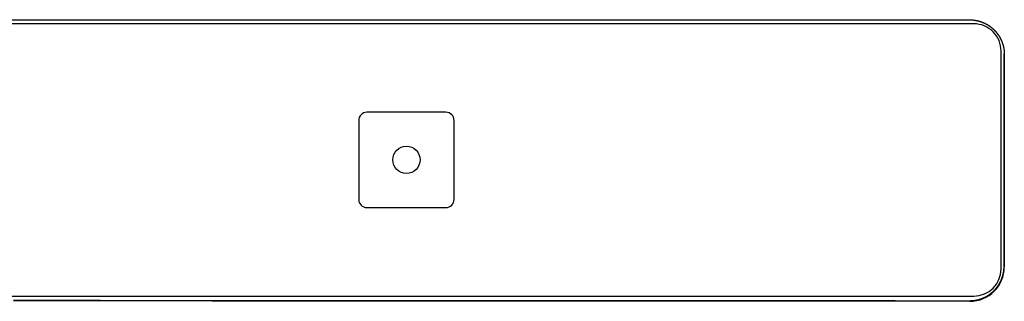
# Model space of a CAD drawing. Extents: x -1073 to 1134, y -999 to 737.
# Drawn here: x -114 to -78, y -601 to -591 of the extents above; entities that cross this region are included whole.
import ezdxf

# ---------------------------------------------------------------- set-up
doc = ezdxf.new("R2010")
doc.units = 0
doc.header["$LTSCALE"] = 20
doc.layers.add('DETAIL', color=5, linetype='CONTINUOUS')

msp = doc.modelspace()

# ---------------------------------------------------------------- linework, layer by layer
at = {"layer": 'DETAIL', "color": 5, "linetype": 'CONTINUOUS'}
for p, q in [((-78.7, -591.103), (-126.7, -591.103)), ((-126.65, -590.951), (-78.85, -590.957)), ((-78.85, -590.957), (-78.844, -590.957)), ((-78.844, -590.957), (-78.837, -590.957)), ((-78.837, -590.957), (-78.831, -590.957)), ((-78.831, -590.957), (-78.825, -590.957)), ((-78.825, -590.957), (-78.818, -590.958)), ((-78.818, -590.958), (-78.812, -590.958)), ((-78.812, -590.958), (-78.806, -590.958)), ((-78.806, -590.958), (-78.8, -590.958)), ((-78.8, -590.958), (-78.793, -590.958)), ((-78.793, -590.958), (-78.787, -590.959)), ((-78.787, -590.959), (-78.781, -590.959)), ((-78.781, -590.959), (-78.774, -590.959)), ((-78.774, -590.959), (-78.768, -590.96)), ((-78.768, -590.96), (-78.762, -590.96)), ((-78.762, -590.96), (-78.755, -590.961)), ((-78.755, -590.961), (-78.749, -590.961)), ((-78.749, -590.961), (-78.743, -590.962)), ((-78.743, -590.962), (-78.737, -590.962)), ((-78.737, -590.962), (-78.73, -590.963)), ((-78.73, -590.963), (-78.724, -590.964)), ((-78.724, -590.964), (-78.718, -590.964)), ((-78.718, -590.964), (-78.711, -590.965)), ((-78.711, -590.965), (-78.705, -590.966)), ((-78.705, -590.966), (-78.699, -590.966)), ((-78.699, -590.966), (-78.693, -590.967)), ((-78.693, -590.967), (-78.686, -590.968)), ((-78.686, -590.968), (-78.68, -590.969)), ((-78.68, -590.969), (-78.674, -590.97)), ((-78.674, -590.97), (-78.668, -590.971)), ((-78.668, -590.971), (-78.661, -590.972)), ((-78.661, -590.972), (-78.655, -590.973)), ((-78.655, -590.973), (-78.649, -590.974)), ((-78.649, -590.974), (-78.643, -590.975)), ((-78.643, -590.975), (-78.636, -590.976)), ((-78.636, -590.976), (-78.63, -590.977)), ((-78.63, -590.977), (-78.624, -590.978)), ((-78.624, -590.978), (-78.618, -590.979)), ((-78.618, -590.979), (-78.612, -590.98)), ((-78.612, -590.98), (-78.605, -590.982)), ((-78.605, -590.982), (-78.599, -590.983)), ((-78.599, -590.983), (-78.593, -590.984)), ((-78.593, -590.984), (-78.587, -590.985)), ((-78.587, -590.985), (-78.581, -590.987)), ((-78.581, -590.987), (-78.574, -590.988)), ((-78.574, -590.988), (-78.568, -590.99)), ((-78.568, -590.99), (-78.562, -590.991)), ((-78.562, -590.991), (-78.556, -590.993)), ((-78.556, -590.993), (-78.55, -590.994)), ((-78.55, -590.994), (-78.544, -590.996)), ((-78.544, -590.996), (-78.538, -590.997)), ((-78.538, -590.997), (-78.531, -590.999)), ((-78.531, -590.999), (-78.525, -591)), ((-78.525, -591), (-78.519, -591.002)), ((-78.519, -591.002), (-78.513, -591.004)), ((-78.513, -591.004), (-78.507, -591.005)), ((-78.507, -591.005), (-78.501, -591.007)), ((-78.501, -591.007), (-78.495, -591.009)), ((-78.495, -591.009), (-78.489, -591.011)), ((-78.489, -591.011), (-78.483, -591.013)), ((-78.483, -591.013), (-78.477, -591.014)), ((-78.477, -591.014), (-78.471, -591.016)), ((-78.471, -591.016), (-78.465, -591.018)), ((-78.465, -591.018), (-78.459, -591.02)), ((-78.459, -591.02), (-78.453, -591.022)), ((-78.453, -591.022), (-78.447, -591.024)), ((-78.447, -591.024), (-78.441, -591.026)), ((-78.441, -591.026), (-78.435, -591.028)), ((-78.435, -591.028), (-78.429, -591.03)), ((-78.429, -591.03), (-78.423, -591.033)), ((-78.423, -591.033), (-78.417, -591.035)), ((-78.417, -591.035), (-78.411, -591.037)), ((-78.411, -591.037), (-78.405, -591.039)), ((-78.405, -591.039), (-78.399, -591.041)), ((-78.399, -591.041), (-78.393, -591.044)), ((-78.393, -591.044), (-78.387, -591.046)), ((-78.387, -591.046), (-78.381, -591.048)), ((-78.381, -591.048), (-78.376, -591.051)), ((-78.376, -591.051), (-78.37, -591.053)), ((-78.37, -591.053), (-78.364, -591.055)), ((-78.364, -591.055), (-78.358, -591.058)), ((-78.358, -591.058), (-78.352, -591.06)), ((-78.352, -591.06), (-78.347, -591.063)), ((-78.347, -591.063), (-78.341, -591.065)), ((-78.341, -591.065), (-78.335, -591.068)), ((-78.335, -591.068), (-78.329, -591.07)), ((-78.329, -591.07), (-78.324, -591.073)), ((-78.324, -591.073), (-78.318, -591.076)), ((-78.318, -591.076), (-78.312, -591.078)), ((-78.312, -591.078), (-78.306, -591.081)), ((-78.306, -591.081), (-78.301, -591.084)), ((-78.301, -591.084), (-78.295, -591.086)), ((-78.295, -591.086), (-78.289, -591.089)), ((-78.289, -591.089), (-78.284, -591.092)), ((-78.284, -591.092), (-78.278, -591.095)), ((-78.278, -591.095), (-78.272, -591.098)), ((-78.272, -591.098), (-78.267, -591.101)), ((-78.267, -591.101), (-78.261, -591.103)), ((-78.261, -591.103), (-78.256, -591.106)), ((-78.256, -591.106), (-78.25, -591.109)), ((-78.25, -591.109), (-78.245, -591.112)), ((-78.245, -591.112), (-78.239, -591.115)), ((-78.239, -591.115), (-78.233, -591.118)), ((-78.233, -591.118), (-78.228, -591.121)), ((-78.228, -591.121), (-78.222, -591.125)), ((-78.222, -591.125), (-78.217, -591.128)), ((-78.217, -591.128), (-78.212, -591.131)), ((-78.212, -591.131), (-78.206, -591.134)), ((-78.206, -591.134), (-78.201, -591.137)), ((-78.201, -591.137), (-78.195, -591.14)), ((-78.195, -591.14), (-78.19, -591.144)), ((-78.19, -591.144), (-78.184, -591.147)), ((-78.184, -591.147), (-78.179, -591.15)), ((-78.179, -591.15), (-78.174, -591.154)), ((-78.174, -591.154), (-78.168, -591.157)), ((-78.168, -591.157), (-78.163, -591.16)), ((-78.163, -591.16), (-78.158, -591.164)), ((-78.158, -591.164), (-78.152, -591.167)), ((-78.152, -591.167), (-78.147, -591.171)), ((-78.147, -591.171), (-78.142, -591.174)), ((-78.142, -591.174), (-78.136, -591.178)), ((-78.136, -591.178), (-78.131, -591.181)), ((-78.131, -591.181), (-78.126, -591.185)), ((-78.126, -591.185), (-78.121, -591.189)), ((-78.121, -591.189), (-78.116, -591.192)), ((-78.116, -591.192), (-78.11, -591.196)), ((-78.11, -591.196), (-78.105, -591.2)), ((-78.105, -591.2), (-78.1, -591.203)), ((-78.1, -591.203), (-78.095, -591.207)), ((-78.095, -591.207), (-78.09, -591.211)), ((-78.09, -591.211), (-78.085, -591.215)), ((-78.085, -591.215), (-78.08, -591.218)), ((-78.08, -591.218), (-78.075, -591.222)), ((-78.075, -591.222), (-78.07, -591.226)), ((-78.07, -591.226), (-78.065, -591.23)), ((-78.065, -591.23), (-78.06, -591.234)), ((-78.06, -591.234), (-78.055, -591.238)), ((-78.055, -591.238), (-78.05, -591.242)), ((-78.05, -591.242), (-78.045, -591.246)), ((-78.045, -591.246), (-78.04, -591.25)), ((-78.04, -591.25), (-78.035, -591.254)), ((-78.035, -591.254), (-78.03, -591.258)), ((-78.03, -591.258), (-78.026, -591.262)), ((-78.026, -591.262), (-78.021, -591.266)), ((-78.021, -591.266), (-78.016, -591.27)), ((-78.016, -591.27), (-78.011, -591.274)), ((-78.011, -591.274), (-78.007, -591.279)), ((-78.007, -591.279), (-78.002, -591.283)), ((-78.002, -591.283), (-77.997, -591.287)), ((-77.997, -591.287), (-77.993, -591.291)), ((-77.993, -591.291), (-77.988, -591.296)), ((-77.988, -591.296), (-77.983, -591.3)), ((-77.983, -591.3), (-77.979, -591.304)), ((-77.979, -591.304), (-77.974, -591.308)), ((-77.974, -591.308), (-77.97, -591.313)), ((-77.97, -591.313), (-77.965, -591.317)), ((-77.965, -591.317), (-77.961, -591.322)), ((-77.961, -591.322), (-77.956, -591.326)), ((-77.956, -591.326), (-77.952, -591.331)), ((-77.952, -591.331), (-77.947, -591.335)), ((-77.947, -591.335), (-77.943, -591.34)), ((-77.943, -591.34), (-77.938, -591.344)), ((-77.938, -591.344), (-77.934, -591.348)), ((-77.934, -591.348), (-77.93, -591.353)), ((-77.93, -591.353), (-77.926, -591.357)), ((-77.926, -591.357), (-77.922, -591.362)), ((-77.922, -591.362), (-77.917, -591.367)), ((-77.917, -591.367), (-77.913, -591.371)), ((-77.913, -591.371), (-77.908, -591.376)), ((-77.908, -591.376), (-77.904, -591.381)), ((-77.904, -591.381), (-77.899, -591.387)), ((-77.899, -591.387), (-77.895, -591.392)), ((-77.895, -591.392), (-77.89, -591.397)), ((-77.89, -591.397), (-77.886, -591.402)), ((-77.886, -591.402), (-77.883, -591.406)), ((-77.883, -591.406), (-77.88, -591.41)), ((-77.88, -591.41), (-77.877, -591.413)), ((-77.877, -591.413), (-77.875, -591.415)), ((-77.875, -591.415), (-77.873, -591.417)), ((-77.873, -591.417), (-77.872, -591.419)), ((-77.872, -591.419), (-77.871, -591.42)), ((-77.871, -591.42), (-77.87, -591.422)), ((-77.87, -591.422), (-77.868, -591.423)), ((-77.868, -591.423), (-77.867, -591.425)), ((-77.867, -591.425), (-77.866, -591.427)), ((-77.866, -591.427), (-77.864, -591.429)), ((-77.864, -591.429), (-77.862, -591.431)), ((-77.862, -591.431), (-77.861, -591.433)), ((-77.861, -591.433), (-77.859, -591.435)), ((-77.859, -591.435), (-77.857, -591.437)), ((-77.857, -591.437), (-77.856, -591.439)), ((-77.856, -591.439), (-77.854, -591.441)), ((-77.854, -591.441), (-77.853, -591.443)), ((-77.853, -591.443), (-77.851, -591.445)), ((-77.851, -591.445), (-77.85, -591.447)), ((-77.85, -591.447), (-77.848, -591.449)), ((-77.848, -591.449), (-77.847, -591.451)), ((-77.847, -591.451), (-77.845, -591.453)), ((-77.845, -591.453), (-77.844, -591.455)), ((-77.844, -591.455), (-77.842, -591.457)), ((-77.842, -591.457), (-77.841, -591.459)), ((-77.841, -591.459), (-77.839, -591.461)), ((-77.839, -591.461), (-77.838, -591.463)), ((-77.838, -591.463), (-77.836, -591.465)), ((-77.836, -591.465), (-77.835, -591.467)), ((-77.835, -591.467), (-77.833, -591.469)), ((-77.833, -591.469), (-77.832, -591.471)), ((-77.832, -591.471), (-77.83, -591.473)), ((-77.83, -591.473), (-77.829, -591.475)), ((-77.829, -591.475), (-77.827, -591.477)), ((-77.827, -591.477), (-77.826, -591.479)), ((-77.826, -591.479), (-77.824, -591.482)), ((-77.824, -591.482), (-77.821, -591.485)), ((-77.821, -591.485), (-77.819, -591.488)), ((-77.819, -591.488), (-77.817, -591.491)), ((-77.817, -591.491), (-77.815, -591.494)), ((-77.815, -591.494), (-77.812, -591.498)), ((-77.812, -591.498), (-77.81, -591.501)), ((-77.81, -591.501), (-77.808, -591.504)), ((-77.808, -591.504), (-77.806, -591.507)), ((-77.806, -591.507), (-77.804, -591.51)), ((-77.804, -591.51), (-77.802, -591.513)), ((-77.802, -591.513), (-77.8, -591.517)), ((-77.8, -591.517), (-77.797, -591.52)), ((-77.797, -591.52), (-77.795, -591.523)), ((-77.795, -591.523), (-77.793, -591.526)), ((-77.793, -591.526), (-77.791, -591.529)), ((-77.791, -591.529), (-77.789, -591.533)), ((-77.789, -591.533), (-77.787, -591.536)), ((-77.787, -591.536), (-77.785, -591.539)), ((-77.785, -591.539), (-77.783, -591.542)), ((-77.783, -591.542), (-77.781, -591.545)), ((-77.781, -591.545), (-77.779, -591.549)), ((-77.779, -591.549), (-77.777, -591.552)), ((-77.777, -591.552), (-77.775, -591.556)), ((-77.775, -591.556), (-77.773, -591.559)), ((-77.773, -591.559), (-77.771, -591.562)), ((-77.771, -591.562), (-77.769, -591.565)), ((-77.769, -591.565), (-77.767, -591.568)), ((-77.767, -591.568), (-77.765, -591.571)), ((-77.765, -591.571), (-77.763, -591.574)), ((-77.763, -591.574), (-77.761, -591.577)), ((-77.761, -591.577), (-77.76, -591.58)), ((-77.76, -591.58), (-77.758, -591.584)), ((-77.758, -591.584), (-77.756, -591.587)), ((-77.756, -591.587), (-77.753, -591.591)), ((-77.753, -591.591), (-77.751, -591.596)), ((-77.751, -591.596), (-77.748, -591.601)), ((-77.748, -591.601), (-77.745, -591.607)), ((-77.745, -591.607), (-77.741, -591.612)), ((-77.741, -591.612), (-77.738, -591.618)), ((-77.738, -591.618), (-77.735, -591.624)), ((-77.735, -591.624), (-77.732, -591.63)), ((-77.732, -591.63), (-77.729, -591.636)), ((-77.729, -591.636), (-77.726, -591.642)), ((-77.726, -591.642), (-77.723, -591.647)), ((-77.723, -591.647), (-77.72, -591.653)), ((-77.72, -591.653), (-77.717, -591.658)), ((-77.717, -591.658), (-77.715, -591.664)), ((-77.715, -591.664), (-77.712, -591.669)), ((-77.712, -591.669), (-77.709, -591.675)), ((-77.709, -591.675), (-77.707, -591.681)), ((-77.707, -591.681), (-77.704, -591.686)), ((-77.704, -591.686), (-77.701, -591.692)), ((-77.701, -591.692), (-77.699, -591.698)), ((-77.699, -591.698), (-77.696, -591.704)), ((-77.696, -591.704), (-77.693, -591.709)), ((-77.693, -591.709), (-77.691, -591.715)), ((-77.691, -591.715), (-77.688, -591.721)), ((-77.688, -591.721), (-77.686, -591.727)), ((-77.686, -591.727), (-77.683, -591.733)), ((-77.683, -591.733), (-77.681, -591.738)), ((-77.681, -591.738), (-77.678, -591.744)), ((-77.678, -591.744), (-77.676, -591.75)), ((-77.676, -591.75), (-77.674, -591.756)), ((-77.674, -591.756), (-77.671, -591.762)), ((-77.671, -591.762), (-77.669, -591.768)), ((-77.669, -591.768), (-77.667, -591.774)), ((-77.667, -591.774), (-77.665, -591.779)), ((-77.665, -591.779), (-77.662, -591.785)), ((-77.662, -591.785), (-77.66, -591.791)), ((-77.66, -591.791), (-77.658, -591.797)), ((-77.658, -591.797), (-77.656, -591.803)), ((-77.656, -591.803), (-77.654, -591.809)), ((-77.654, -591.809), (-77.652, -591.815)), ((-77.652, -591.815), (-77.65, -591.821)), ((-77.65, -591.821), (-77.648, -591.827)), ((-77.648, -591.827), (-77.646, -591.833)), ((-77.646, -591.833), (-77.644, -591.839)), ((-77.644, -591.839), (-77.642, -591.845)), ((-77.642, -591.845), (-77.64, -591.851)), ((-77.64, -591.851), (-77.638, -591.857)), ((-77.638, -591.857), (-77.636, -591.863)), ((-77.636, -591.863), (-77.634, -591.869)), ((-77.634, -591.869), (-77.633, -591.875)), ((-77.633, -591.875), (-77.631, -591.882)), ((-77.631, -591.882), (-77.629, -591.888)), ((-77.629, -591.888), (-77.628, -591.894)), ((-77.628, -591.894), (-77.626, -591.9)), ((-77.626, -591.9), (-77.624, -591.906)), ((-77.624, -591.906), (-77.623, -591.912)), ((-77.623, -591.912), (-77.621, -591.918)), ((-77.621, -591.918), (-77.62, -591.924)), ((-77.62, -591.924), (-77.618, -591.93)), ((-77.618, -591.93), (-77.617, -591.937)), ((-77.7, -600.099), (-77.7, -592.103)), ((-77.617, -591.937), (-77.615, -591.943)), ((-77.615, -591.943), (-77.614, -591.949)), ((-77.614, -591.949), (-77.612, -591.955)), ((-77.612, -591.955), (-77.611, -591.961)), ((-77.611, -591.961), (-77.61, -591.968)), ((-77.61, -591.968), (-77.608, -591.974)), ((-77.608, -591.974), (-77.607, -591.98)), ((-77.607, -591.98), (-77.606, -591.986)), ((-77.606, -591.986), (-77.605, -591.992)), ((-77.605, -591.992), (-77.603, -591.999)), ((-77.603, -591.999), (-77.602, -592.005)), ((-77.602, -592.005), (-77.601, -592.011)), ((-77.601, -592.011), (-77.6, -592.017)), ((-77.6, -592.017), (-77.599, -592.023)), ((-77.599, -592.023), (-77.598, -592.03)), ((-77.598, -592.03), (-77.597, -592.036)), ((-77.597, -592.036), (-77.596, -592.042)), ((-77.596, -592.042), (-77.595, -592.048)), ((-77.595, -592.048), (-77.594, -592.055)), ((-77.594, -592.055), (-77.594, -592.061)), ((-77.594, -592.061), (-77.593, -592.067)), ((-77.593, -592.067), (-77.592, -592.073)), ((-77.592, -592.073), (-77.591, -592.08)), ((-77.591, -592.08), (-77.59, -592.086)), ((-77.583, -592.225), (-77.591, -592.21)), ((-77.591, -600.01), (-77.591, -592.21)), ((-77.59, -592.086), (-77.59, -592.092)), ((-77.59, -592.092), (-77.589, -592.099)), ((-77.589, -592.099), (-77.588, -592.105)), ((-77.588, -592.105), (-77.588, -592.111)), ((-77.588, -592.111), (-77.587, -592.117)), ((-77.587, -592.117), (-77.587, -592.124)), ((-77.587, -592.124), (-77.586, -592.13)), ((-77.586, -592.13), (-77.586, -592.136)), ((-77.586, -592.136), (-77.585, -592.143)), ((-77.585, -592.143), (-77.585, -592.149)), ((-77.585, -592.149), (-77.584, -592.155)), ((-77.584, -592.155), (-77.584, -592.162)), ((-77.584, -592.162), (-77.584, -592.168)), ((-77.584, -592.168), (-77.584, -592.174)), ((-77.584, -592.174), (-77.583, -592.18)), ((-77.583, -592.18), (-77.583, -592.187)), ((-77.583, -592.187), (-77.583, -592.193)), ((-77.583, -592.193), (-77.583, -592.199)), ((-77.583, -592.199), (-77.583, -592.206)), ((-77.583, -592.206), (-77.583, -592.212)), ((-77.583, -592.212), (-77.583, -592.218)), ((-77.583, -592.218), (-77.583, -592.225)), ((-77.583, -592.225), (-77.583, -600.025)), ((-98.05, -594.352), (-100.95, -594.352)), ((-101.25, -594.652), (-101.25, -597.55)), ((-97.75, -597.55), (-97.75, -594.652)), ((-100.95, -597.85), (-100.95, -597.845)), ((-100.95, -597.85), (-98.05, -597.85)), ((-98.05, -597.85), (-98.05, -597.845)), ((-77.612, -600.235), (-77.611, -600.229)), ((-77.583, -600.025), (-77.591, -600.01)), ((-77.736, -600.595), (-77.733, -600.59)), ((-77.733, -600.59), (-77.73, -600.584)), ((-77.73, -600.584), (-77.728, -600.579)), ((-77.728, -600.579), (-77.725, -600.573)), ((-77.725, -600.573), (-77.722, -600.567)), ((-77.722, -600.567), (-77.719, -600.562)), ((-77.719, -600.562), (-77.717, -600.556)), ((-77.717, -600.556), (-77.714, -600.55)), ((-77.714, -600.55), (-77.711, -600.545)), ((-77.711, -600.545), (-77.708, -600.539)), ((-77.708, -600.539), (-77.706, -600.533)), ((-77.706, -600.533), (-77.703, -600.528)), ((-77.703, -600.528), (-77.701, -600.522)), ((-77.701, -600.522), (-77.698, -600.516)), ((-77.698, -600.516), (-77.696, -600.51)), ((-77.696, -600.51), (-77.693, -600.505)), ((-77.693, -600.505), (-77.691, -600.499)), ((-77.691, -600.499), (-77.688, -600.493)), ((-77.688, -600.493), (-77.686, -600.487)), ((-77.686, -600.487), (-77.684, -600.482)), ((-77.684, -600.482), (-77.681, -600.476)), ((-77.681, -600.476), (-77.679, -600.47)), ((-77.679, -600.47), (-77.677, -600.464)), ((-77.677, -600.464), (-77.674, -600.458)), ((-77.674, -600.458), (-77.672, -600.452)), ((-77.672, -600.452), (-77.67, -600.447)), ((-77.67, -600.447), (-77.668, -600.441)), ((-77.668, -600.441), (-77.666, -600.435)), ((-77.666, -600.435), (-77.664, -600.429)), ((-77.664, -600.429), (-77.662, -600.423)), ((-77.662, -600.423), (-77.659, -600.417)), ((-77.659, -600.417), (-77.657, -600.411)), ((-77.657, -600.411), (-77.655, -600.405)), ((-77.655, -600.405), (-77.653, -600.399)), ((-77.653, -600.399), (-77.652, -600.393)), ((-77.652, -600.393), (-77.65, -600.387)), ((-77.65, -600.387), (-77.648, -600.381)), ((-77.648, -600.381), (-77.646, -600.375)), ((-77.646, -600.375), (-77.644, -600.369)), ((-77.644, -600.369), (-77.642, -600.363)), ((-77.642, -600.363), (-77.641, -600.357)), ((-77.641, -600.357), (-77.639, -600.351)), ((-77.639, -600.351), (-77.637, -600.345)), ((-77.637, -600.345), (-77.635, -600.339)), ((-77.635, -600.339), (-77.634, -600.333)), ((-77.634, -600.333), (-77.632, -600.327)), ((-77.632, -600.327), (-77.631, -600.321)), ((-77.631, -600.321), (-77.629, -600.315)), ((-77.629, -600.315), (-77.628, -600.309)), ((-77.628, -600.309), (-77.626, -600.302)), ((-77.626, -600.302), (-77.625, -600.296)), ((-77.625, -600.296), (-77.623, -600.29)), ((-77.623, -600.29), (-77.622, -600.284)), ((-77.622, -600.284), (-77.62, -600.278)), ((-77.62, -600.278), (-77.619, -600.272)), ((-77.619, -600.272), (-77.618, -600.266)), ((-77.618, -600.266), (-77.617, -600.259)), ((-77.617, -600.259), (-77.615, -600.253)), ((-77.615, -600.253), (-77.614, -600.247)), ((-77.614, -600.247), (-77.613, -600.241)), ((-77.613, -600.241), (-77.612, -600.235)), ((-78.022, -600.958), (-78.017, -600.954)), ((-78.017, -600.954), (-78.012, -600.949)), ((-78.012, -600.949), (-78.008, -600.945)), ((-78.008, -600.945), (-78.003, -600.941)), ((-78.003, -600.941), (-77.998, -600.937)), ((-77.998, -600.937), (-77.994, -600.933)), ((-77.994, -600.933), (-77.989, -600.928)), ((-77.989, -600.928), (-77.985, -600.924)), ((-77.985, -600.924), (-77.98, -600.92)), ((-77.98, -600.92), (-77.976, -600.915)), ((-77.976, -600.915), (-77.971, -600.911)), ((-77.971, -600.911), (-77.967, -600.907)), ((-77.967, -600.907), (-77.962, -600.902)), ((-77.962, -600.902), (-77.958, -600.898)), ((-77.958, -600.898), (-77.953, -600.893)), ((-77.953, -600.893), (-77.949, -600.889)), ((-77.949, -600.889), (-77.945, -600.885)), ((-77.945, -600.885), (-77.94, -600.88)), ((-77.94, -600.88), (-77.936, -600.875)), ((-77.936, -600.875), (-77.932, -600.871)), ((-77.932, -600.871), (-77.927, -600.866)), ((-77.927, -600.866), (-77.923, -600.862)), ((-77.923, -600.862), (-77.919, -600.857)), ((-77.919, -600.857), (-77.915, -600.852)), ((-77.915, -600.852), (-77.911, -600.848)), ((-77.911, -600.848), (-77.907, -600.843)), ((-77.907, -600.843), (-77.902, -600.838)), ((-77.902, -600.838), (-77.898, -600.834)), ((-77.898, -600.834), (-77.894, -600.829)), ((-77.894, -600.829), (-77.89, -600.824)), ((-77.89, -600.824), (-77.886, -600.819)), ((-77.886, -600.819), (-77.882, -600.815)), ((-77.882, -600.815), (-77.878, -600.81)), ((-77.878, -600.81), (-77.874, -600.805)), ((-77.874, -600.805), (-77.87, -600.8)), ((-77.87, -600.8), (-77.866, -600.795)), ((-77.866, -600.795), (-77.862, -600.79)), ((-77.862, -600.79), (-77.858, -600.785)), ((-77.858, -600.785), (-77.855, -600.78)), ((-77.855, -600.78), (-77.851, -600.775)), ((-77.851, -600.775), (-77.847, -600.77)), ((-77.847, -600.77), (-77.843, -600.765)), ((-77.843, -600.765), (-77.839, -600.76)), ((-77.839, -600.76), (-77.836, -600.755)), ((-77.836, -600.755), (-77.832, -600.75)), ((-77.832, -600.75), (-77.828, -600.745)), ((-77.828, -600.745), (-77.825, -600.74)), ((-77.825, -600.74), (-77.821, -600.735)), ((-77.821, -600.735), (-77.817, -600.729)), ((-77.817, -600.729), (-77.814, -600.724)), ((-77.814, -600.724), (-77.81, -600.719)), ((-77.81, -600.719), (-77.807, -600.714)), ((-77.807, -600.714), (-77.803, -600.709)), ((-77.803, -600.709), (-77.8, -600.703)), ((-77.8, -600.703), (-77.796, -600.698)), ((-77.796, -600.698), (-77.793, -600.693)), ((-77.793, -600.693), (-77.79, -600.688)), ((-77.79, -600.688), (-77.786, -600.682)), ((-77.786, -600.682), (-77.783, -600.677)), ((-77.783, -600.677), (-77.78, -600.672)), ((-77.78, -600.672), (-77.776, -600.666)), ((-77.776, -600.666), (-77.773, -600.661)), ((-77.773, -600.661), (-77.77, -600.655)), ((-77.77, -600.655), (-77.767, -600.65)), ((-77.767, -600.65), (-77.763, -600.645)), ((-77.763, -600.645), (-77.76, -600.639)), ((-77.76, -600.639), (-77.757, -600.634)), ((-77.757, -600.634), (-77.754, -600.628)), ((-77.754, -600.628), (-77.751, -600.623)), ((-77.751, -600.623), (-77.748, -600.617)), ((-77.748, -600.617), (-77.745, -600.612)), ((-77.745, -600.612), (-77.742, -600.606)), ((-77.742, -600.606), (-77.739, -600.601)), ((-77.739, -600.601), (-77.736, -600.595)), ((-126.7, -601.099), (-78.7, -601.099)), ((-113.904, -601.253), (-113.448, -601.253)), ((-113.448, -601.276), (-113.904, -601.276)), ((-113.448, -601.253), (-112.993, -601.253)), ((-112.993, -601.276), (-113.448, -601.276)), ((-112.993, -601.253), (-112.538, -601.253)), ((-112.538, -601.277), (-112.993, -601.276)), ((-112.538, -601.253), (-112.083, -601.254)), ((-112.083, -601.277), (-112.538, -601.277)), ((-112.083, -601.254), (-111.627, -601.254)), ((-111.627, -601.277), (-112.083, -601.277)), ((-111.627, -601.254), (-111.172, -601.254)), ((-111.172, -601.277), (-111.627, -601.277)), ((-111.172, -601.254), (-110.717, -601.254)), ((-110.717, -601.278), (-111.172, -601.277)), ((-110.717, -601.254), (-110.262, -601.255)), ((-110.262, -601.278), (-110.717, -601.278)), ((-110.262, -601.255), (-109.807, -601.255)), ((-109.807, -601.278), (-110.262, -601.278)), ((-109.807, -601.255), (-109.351, -601.255)), ((-109.351, -601.278), (-109.807, -601.278)), ((-109.351, -601.255), (-108.896, -601.255)), ((-108.896, -601.279), (-109.351, -601.278)), ((-108.896, -601.255), (-108.441, -601.256)), ((-108.441, -601.279), (-108.896, -601.279)), ((-108.441, -601.256), (-107.986, -601.256)), ((-107.986, -601.279), (-108.441, -601.279)), ((-107.986, -601.256), (-107.53, -601.256)), ((-107.53, -601.279), (-107.986, -601.279)), ((-107.53, -601.256), (-107.075, -601.256)), ((-107.075, -601.279), (-107.53, -601.279)), ((-107.075, -601.256), (-106.62, -601.256)), ((-106.62, -601.28), (-107.075, -601.279)), ((-106.62, -601.256), (-106.165, -601.257)), ((-106.165, -601.28), (-106.62, -601.28)), ((-106.165, -601.257), (-105.709, -601.257)), ((-105.709, -601.28), (-106.165, -601.28)), ((-105.709, -601.257), (-105.254, -601.257)), ((-105.254, -601.28), (-105.709, -601.28)), ((-105.254, -601.257), (-104.799, -601.257)), ((-104.799, -601.281), (-105.254, -601.28)), ((-104.799, -601.257), (-104.344, -601.258)), ((-104.344, -601.281), (-104.799, -601.281)), ((-104.344, -601.258), (-103.888, -601.258)), ((-103.888, -601.281), (-104.344, -601.281)), ((-103.888, -601.258), (-103.433, -601.258)), ((-103.433, -601.281), (-103.888, -601.281)), ((-103.433, -601.258), (-102.978, -601.258)), ((-102.978, -601.281), (-103.433, -601.281)), ((-102.978, -601.258), (-102.523, -601.258)), ((-102.523, -601.282), (-102.978, -601.281)), ((-102.523, -601.258), (-102.067, -601.259)), ((-102.067, -601.282), (-102.523, -601.282)), ((-102.067, -601.259), (-101.612, -601.259)), ((-101.612, -601.282), (-102.067, -601.282)), ((-101.612, -601.259), (-101.157, -601.259)), ((-101.157, -601.282), (-101.612, -601.282)), ((-101.157, -601.259), (-100.702, -601.259)), ((-100.702, -601.283), (-101.157, -601.282)), ((-100.702, -601.259), (-100.246, -601.26)), ((-100.246, -601.283), (-100.702, -601.283)), ((-100.246, -601.26), (-99.791, -601.26)), ((-99.791, -601.283), (-100.246, -601.283)), ((-99.791, -601.26), (-99.336, -601.26)), ((-99.336, -601.283), (-99.791, -601.283)), ((-99.336, -601.26), (-98.881, -601.26)), ((-98.881, -601.283), (-99.336, -601.283)), ((-98.881, -601.26), (-98.426, -601.26)), ((-98.426, -601.284), (-98.881, -601.283)), ((-98.426, -601.26), (-97.97, -601.261)), ((-97.97, -601.284), (-98.426, -601.284)), ((-97.97, -601.261), (-97.515, -601.261)), ((-97.515, -601.284), (-97.97, -601.284)), ((-97.515, -601.261), (-97.06, -601.261)), ((-97.06, -601.284), (-97.515, -601.284)), ((-97.06, -601.261), (-96.605, -601.261)), ((-96.605, -601.284), (-97.06, -601.284)), ((-96.605, -601.261), (-96.149, -601.261)), ((-96.149, -601.285), (-96.605, -601.284)), ((-96.149, -601.261), (-95.694, -601.262)), ((-95.694, -601.285), (-96.149, -601.285)), ((-95.694, -601.262), (-95.239, -601.262)), ((-95.239, -601.285), (-95.694, -601.285)), ((-95.239, -601.262), (-94.784, -601.262)), ((-94.784, -601.285), (-95.239, -601.285)), ((-94.784, -601.262), (-94.328, -601.262)), ((-94.328, -601.285), (-94.784, -601.285)), ((-94.328, -601.262), (-93.873, -601.262)), ((-93.873, -601.286), (-94.328, -601.285)), ((-93.873, -601.262), (-93.418, -601.263)), ((-93.418, -601.286), (-93.873, -601.286)), ((-93.418, -601.263), (-92.963, -601.263)), ((-92.963, -601.286), (-93.418, -601.286)), ((-92.963, -601.263), (-92.507, -601.263)), ((-92.507, -601.286), (-92.963, -601.286)), ((-92.507, -601.263), (-92.052, -601.263)), ((-92.052, -601.286), (-92.507, -601.286)), ((-92.052, -601.263), (-91.597, -601.263)), ((-91.597, -601.287), (-92.052, -601.286)), ((-91.597, -601.263), (-91.142, -601.264)), ((-91.142, -601.287), (-91.597, -601.287)), ((-91.142, -601.264), (-90.686, -601.264)), ((-90.686, -601.287), (-91.142, -601.287)), ((-90.686, -601.264), (-90.231, -601.264)), ((-90.231, -601.287), (-90.686, -601.287)), ((-90.231, -601.264), (-89.776, -601.264)), ((-89.776, -601.287), (-90.231, -601.287)), ((-89.776, -601.264), (-89.321, -601.264)), ((-89.321, -601.288), (-89.776, -601.287)), ((-89.321, -601.264), (-88.865, -601.265)), ((-88.865, -601.288), (-89.321, -601.288)), ((-88.865, -601.265), (-88.41, -601.265)), ((-88.41, -601.288), (-88.865, -601.288)), ((-88.41, -601.265), (-87.955, -601.265)), ((-87.955, -601.288), (-88.41, -601.288)), ((-87.955, -601.265), (-87.5, -601.265)), ((-87.5, -601.288), (-87.955, -601.288)), ((-87.5, -601.265), (-87.044, -601.265)), ((-87.044, -601.288), (-87.5, -601.288)), ((-87.044, -601.265), (-86.589, -601.265)), ((-86.589, -601.289), (-87.044, -601.288)), ((-86.589, -601.265), (-86.134, -601.266)), ((-86.134, -601.289), (-86.589, -601.289)), ((-86.134, -601.266), (-85.679, -601.266)), ((-85.679, -601.289), (-86.134, -601.289)), ((-85.679, -601.266), (-85.223, -601.266)), ((-85.223, -601.289), (-85.679, -601.289)), ((-85.223, -601.266), (-84.768, -601.266)), ((-84.768, -601.289), (-85.223, -601.289)), ((-84.768, -601.266), (-84.313, -601.266)), ((-84.313, -601.29), (-84.768, -601.289)), ((-84.313, -601.266), (-83.858, -601.267)), ((-83.858, -601.29), (-84.313, -601.29)), ((-83.858, -601.267), (-83.402, -601.267)), ((-83.402, -601.29), (-83.858, -601.29)), ((-83.402, -601.267), (-82.947, -601.267)), ((-82.947, -601.29), (-83.402, -601.29)), ((-82.947, -601.267), (-82.492, -601.267)), ((-82.492, -601.29), (-82.947, -601.29)), ((-82.492, -601.267), (-82.037, -601.267)), ((-82.037, -601.29), (-82.492, -601.29)), ((-82.037, -601.267), (-81.581, -601.267)), ((-81.581, -601.291), (-82.037, -601.29)), ((-81.581, -601.267), (-81.126, -601.268)), ((-81.126, -601.291), (-81.581, -601.291)), ((-81.126, -601.268), (-80.671, -601.268)), ((-80.671, -601.291), (-81.126, -601.291)), ((-80.671, -601.268), (-80.216, -601.268)), ((-80.216, -601.291), (-80.671, -601.291)), ((-80.216, -601.268), (-79.76, -601.268)), ((-79.76, -601.291), (-80.216, -601.291)), ((-79.76, -601.268), (-79.305, -601.268)), ((-79.305, -601.291), (-79.76, -601.291)), ((-79.305, -601.268), (-78.85, -601.268)), ((-78.85, -601.292), (-79.305, -601.291)), ((-78.85, -601.292), (-78.85, -601.268)), ((-78.85, -601.268), (-78.844, -601.268)), ((-78.844, -601.268), (-78.837, -601.268)), ((-78.837, -601.268), (-78.831, -601.268)), ((-78.831, -601.268), (-78.825, -601.268)), ((-78.825, -601.268), (-78.819, -601.268)), ((-78.819, -601.268), (-78.812, -601.268)), ((-78.812, -601.268), (-78.806, -601.268)), ((-78.806, -601.268), (-78.8, -601.267)), ((-78.8, -601.267), (-78.794, -601.267)), ((-78.794, -601.267), (-78.787, -601.267)), ((-78.787, -601.267), (-78.781, -601.267)), ((-78.781, -601.267), (-78.775, -601.266)), ((-78.775, -601.266), (-78.769, -601.266)), ((-78.769, -601.266), (-78.762, -601.265)), ((-78.762, -601.265), (-78.756, -601.265)), ((-78.756, -601.265), (-78.75, -601.264)), ((-78.75, -601.264), (-78.744, -601.264)), ((-78.744, -601.264), (-78.737, -601.263)), ((-78.737, -601.263), (-78.731, -601.263)), ((-78.731, -601.263), (-78.725, -601.262)), ((-78.725, -601.262), (-78.719, -601.261)), ((-78.719, -601.261), (-78.712, -601.261)), ((-78.712, -601.261), (-78.706, -601.26)), ((-78.706, -601.26), (-78.7, -601.259)), ((-78.7, -601.259), (-78.694, -601.259)), ((-78.694, -601.259), (-78.687, -601.258)), ((-78.687, -601.258), (-78.681, -601.257)), ((-78.681, -601.257), (-78.675, -601.256)), ((-78.675, -601.256), (-78.669, -601.255)), ((-78.669, -601.255), (-78.663, -601.254)), ((-78.663, -601.254), (-78.656, -601.253)), ((-78.656, -601.253), (-78.65, -601.252)), ((-78.65, -601.252), (-78.644, -601.251)), ((-78.644, -601.251), (-78.638, -601.25)), ((-78.638, -601.25), (-78.632, -601.249)), ((-78.632, -601.249), (-78.625, -601.248)), ((-78.625, -601.248), (-78.619, -601.247)), ((-78.619, -601.247), (-78.613, -601.246)), ((-78.613, -601.246), (-78.607, -601.244)), ((-78.607, -601.244), (-78.601, -601.243)), ((-78.601, -601.243), (-78.595, -601.242)), ((-78.595, -601.242), (-78.588, -601.241)), ((-78.588, -601.241), (-78.582, -601.239)), ((-78.582, -601.239), (-78.576, -601.238)), ((-78.576, -601.238), (-78.57, -601.237)), ((-78.57, -601.237), (-78.564, -601.235)), ((-78.564, -601.235), (-78.558, -601.234)), ((-78.558, -601.234), (-78.552, -601.232)), ((-78.552, -601.232), (-78.546, -601.231)), ((-78.546, -601.231), (-78.539, -601.229)), ((-78.539, -601.229), (-78.533, -601.228)), ((-78.533, -601.228), (-78.527, -601.226)), ((-78.527, -601.226), (-78.521, -601.224)), ((-78.521, -601.224), (-78.515, -601.223)), ((-78.515, -601.223), (-78.509, -601.221)), ((-78.509, -601.221), (-78.503, -601.219)), ((-78.503, -601.219), (-78.497, -601.218)), ((-78.497, -601.218), (-78.491, -601.216)), ((-78.491, -601.216), (-78.485, -601.214)), ((-78.485, -601.214), (-78.479, -601.212)), ((-78.479, -601.212), (-78.473, -601.21)), ((-78.473, -601.21), (-78.467, -601.208)), ((-78.467, -601.208), (-78.461, -601.206)), ((-78.461, -601.206), (-78.455, -601.204)), ((-78.455, -601.204), (-78.449, -601.202)), ((-78.449, -601.202), (-78.443, -601.2)), ((-78.443, -601.2), (-78.437, -601.198)), ((-78.437, -601.198), (-78.431, -601.196)), ((-78.431, -601.196), (-78.425, -601.194)), ((-78.425, -601.194), (-78.419, -601.192)), ((-78.419, -601.192), (-78.414, -601.19)), ((-78.414, -601.19), (-78.408, -601.188)), ((-78.408, -601.188), (-78.402, -601.185)), ((-78.402, -601.185), (-78.396, -601.183)), ((-78.396, -601.183), (-78.39, -601.181)), ((-78.39, -601.181), (-78.384, -601.179)), ((-78.384, -601.179), (-78.379, -601.176)), ((-78.379, -601.176), (-78.373, -601.174)), ((-78.373, -601.174), (-78.367, -601.172)), ((-78.367, -601.172), (-78.361, -601.169)), ((-78.361, -601.169), (-78.355, -601.167)), ((-78.355, -601.167), (-78.35, -601.164)), ((-78.35, -601.164), (-78.344, -601.162)), ((-78.344, -601.162), (-78.338, -601.159)), ((-78.338, -601.159), (-78.333, -601.157)), ((-78.333, -601.157), (-78.327, -601.154)), ((-78.327, -601.154), (-78.321, -601.151)), ((-78.321, -601.151), (-78.315, -601.149)), ((-78.315, -601.149), (-78.31, -601.146)), ((-78.31, -601.146), (-78.304, -601.143)), ((-78.304, -601.143), (-78.299, -601.141)), ((-78.299, -601.141), (-78.293, -601.138)), ((-78.293, -601.138), (-78.287, -601.135)), ((-78.287, -601.135), (-78.282, -601.132)), ((-78.282, -601.132), (-78.276, -601.13)), ((-78.276, -601.13), (-78.271, -601.127)), ((-78.271, -601.127), (-78.265, -601.124)), ((-78.265, -601.124), (-78.259, -601.121)), ((-78.259, -601.121), (-78.254, -601.118)), ((-78.254, -601.118), (-78.248, -601.115)), ((-78.248, -601.115), (-78.243, -601.112)), ((-78.243, -601.112), (-78.237, -601.109)), ((-78.237, -601.109), (-78.232, -601.106)), ((-78.232, -601.106), (-78.227, -601.103)), ((-78.227, -601.103), (-78.221, -601.1)), ((-78.221, -601.1), (-78.216, -601.097)), ((-78.216, -601.097), (-78.21, -601.093)), ((-78.21, -601.093), (-78.205, -601.09)), ((-78.205, -601.09), (-78.199, -601.087)), ((-78.199, -601.087), (-78.194, -601.084)), ((-78.194, -601.084), (-78.189, -601.08)), ((-78.189, -601.08), (-78.183, -601.077)), ((-78.183, -601.077), (-78.178, -601.074)), ((-78.178, -601.074), (-78.173, -601.07)), ((-78.173, -601.07), (-78.167, -601.067)), ((-78.167, -601.067), (-78.162, -601.064)), ((-78.162, -601.064), (-78.157, -601.06)), ((-78.157, -601.06), (-78.152, -601.057)), ((-78.152, -601.057), (-78.146, -601.053)), ((-78.146, -601.053), (-78.141, -601.05)), ((-78.141, -601.05), (-78.136, -601.046)), ((-78.136, -601.046), (-78.131, -601.043)), ((-78.131, -601.043), (-78.126, -601.039)), ((-78.126, -601.039), (-78.12, -601.035)), ((-78.12, -601.035), (-78.115, -601.032)), ((-78.115, -601.032), (-78.11, -601.028)), ((-78.11, -601.028), (-78.105, -601.024)), ((-78.105, -601.024), (-78.1, -601.021)), ((-78.1, -601.021), (-78.095, -601.017)), ((-78.095, -601.017), (-78.09, -601.013)), ((-78.09, -601.013), (-78.085, -601.009)), ((-78.085, -601.009), (-78.08, -601.005)), ((-78.08, -601.005), (-78.075, -601.002)), ((-78.075, -601.002), (-78.07, -600.998)), ((-78.07, -600.998), (-78.065, -600.994)), ((-78.065, -600.994), (-78.06, -600.99)), ((-78.06, -600.99), (-78.055, -600.986)), ((-78.055, -600.986), (-78.05, -600.982)), ((-78.05, -600.982), (-78.046, -600.978)), ((-78.046, -600.978), (-78.041, -600.974)), ((-78.041, -600.974), (-78.036, -600.97)), ((-78.036, -600.97), (-78.031, -600.966)), ((-78.031, -600.966), (-78.026, -600.962)), ((-78.026, -600.962), (-78.022, -600.958))]:
    msp.add_line(p, q, dxfattribs=at)
msp.add_circle((-99.5, -596.096), 0.5, dxfattribs=at)
for centre, radius, start, end in [((-78.699, -592.103), 0.999, 0.0011, 90.0022), ((-100.95, -594.652), 0.3, 89.9871, 179.9871), ((-98.05, -594.652), 0.3, 0.0129, 90.0129), ((-100.95, -597.55), 0.3, 180.0129, 270.0129), ((-98.05, -597.55), 0.3, 269.9871, 359.9871), ((-78.851, -600.023), 1.268, 270.0398, 359.9393), ((-78.7, -600.099), 1, 269.9869, 359.9869), ((-78.837, -600.01), 1.246, 349.8738, 359.9707)]:
    msp.add_arc(centre, radius, start, end, dxfattribs=at)

doc.saveas('drawing.dxf')
